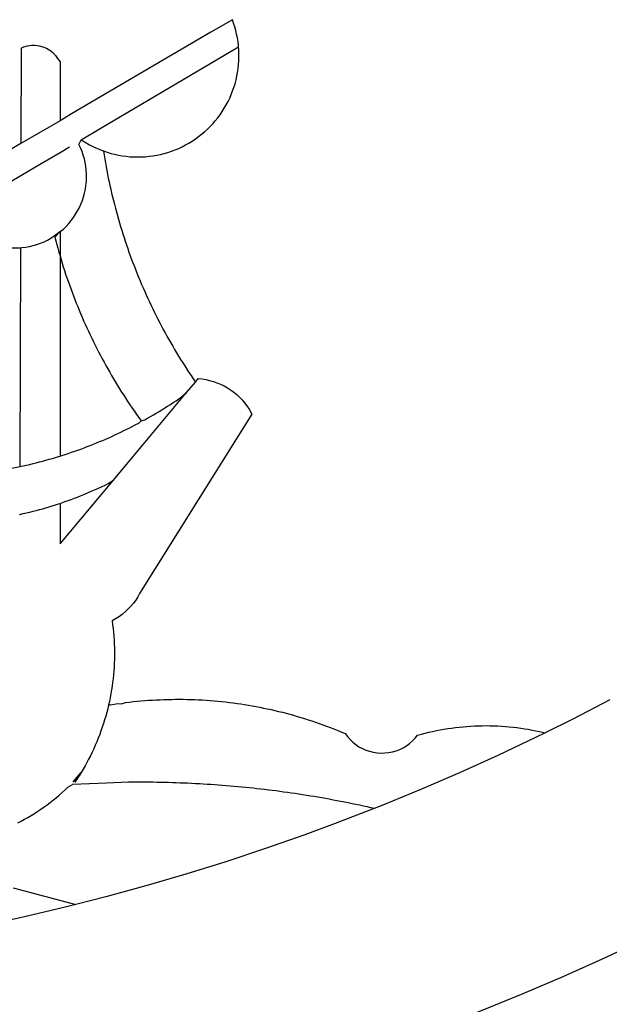
# Model space of a CAD drawing. Extents: x 183690.7 to 183747, y 1662251.3 to 1662333.3.
# Drawn here: x 183707.4 to 183707.7, y 1662263 to 1662263.6 of the extents above; entities that cross this region are included whole.
import ezdxf

# ---------------------------------------------------------------- set-up
doc = ezdxf.new("R2010")
doc.units = 0
doc.header["$MEASUREMENT"] = 0
doc.layers.add('BRAZAO', color=7, linetype='CONTINUOUS')
doc.layers.add('T-DIVIS-EXIS', color=7, linetype='CONTINUOUS')

# ---------------------------------------------------------------- blocks, each defined once
blk = doc.blocks.new('Logo_Prefeitura')
at = {"layer": 'BRAZAO'}
for points in [[(216.66, -875.43), (209.2, -878.94), (201.68, -882.31), (194.1, -885.56), (186.47, -888.67), (178.78, -891.65), (171.04, -894.5), (163.26, -897.21), (155.43, -899.78), (147.55, -902.21), (139.63, -904.51), (131.68, -906.67), (123.69, -908.69)], [(210.66, -829.55), (203.6, -833.2), (198.34, -835.81)], [(138.81, -699.93), (134.71, -702.33)], [(139.99, -705.09), (139.97, -704.86), (139.88, -704.13), (139.76, -703.41), (139.62, -702.69), (139.45, -701.97), (139.25, -701.27), (139.03, -700.57), (138.81, -699.93)], [(134.71, -702.33), (108.21, -717.87)], [(98.61, -705.36), (98.55, -723.53)], [(98.61, -705.36), (99.14, -705.13), (99.84, -704.92), (100.57, -704.81), (101.3, -704.8), (101.3, -704.8), (102.02, -704.89), (102.73, -705.08), (103.41, -705.37), (104.04, -705.74), (104.61, -706.2), (105.12, -706.73), (105.54, -707.33), (106, -707.99)], [(113.67, -720.67), (139.99, -705.09)], [(114.25, -724.94), (114.98, -725.19), (115.68, -725.4), (116.39, -725.58), (117.11, -725.73), (117.83, -725.86), (118.56, -725.95), (119.29, -726.03), (120.02, -726.07), (120.75, -726.08), (121.49, -726.07), (122.22, -726.03), (122.95, -725.96), (123.67, -725.87), (124.4, -725.74), (125.12, -725.59), (125.83, -725.41), (126.53, -725.21), (127.23, -724.98), (127.91, -724.72), (128.59, -724.44), (129.25, -724.13), (129.91, -723.79), (130.55, -723.43), (131.17, -723.05), (131.78, -722.64), (132.38, -722.21), (132.95, -721.76), (133.51, -721.29), (134.06, -720.79), (134.58, -720.28), (135.08, -719.74), (135.56, -719.19), (136.02, -718.62), (136.46, -718.03), (136.88, -717.43), (137.27, -716.81), (137.64, -716.17), (137.98, -715.53), (138.3, -714.87), (138.59, -714.19), (138.86, -713.51), (139.1, -712.82), (139.32, -712.12), (139.51, -711.41), (139.67, -710.69), (139.8, -709.97), (139.91, -709.25), (139.99, -708.52), (140.04, -707.79), (140.06, -707.05), (140.06, -706.32), (140.03, -705.59), (139.99, -705.09)], [(106, -707.99), (106, -719.17)], [(108.21, -717.87), (106, -719.17)], [(106, -719.17), (98.55, -723.53)], [(110.05, -722.81), (113.67, -720.67)], [(98.55, -723.53), (70.96, -739.71)], [(106, -740.3), (106.64, -739.82), (107.16, -739.31), (107.66, -738.77), (108.13, -738.2), (108.57, -737.61), (108.97, -737), (109.34, -736.37), (109.68, -735.72), (109.98, -735.05), (110.25, -734.37), (110.48, -733.67), (110.67, -732.96), (110.82, -732.24), (110.93, -731.52), (111.01, -730.79), (111.04, -730.06), (111.04, -729.32), (111, -728.59), (110.91, -727.86), (110.79, -727.14), (110.63, -726.42), (110.43, -725.72), (110.2, -725.02), (109.92, -724.34), (109.61, -723.68), (110.05, -722.81)], [(106, -725.21), (107.81, -724.13)], [(110.05, -722.81), (110.34, -723.01), (110.97, -723.4), (111.61, -723.76), (112.26, -724.09), (112.92, -724.41), (113.6, -724.69), (114.25, -724.94)], [(102.4, -727.33), (106, -725.21)], [(114.25, -724.94), (114.39, -725.77), (114.51, -726.5), (114.63, -727.22), (114.76, -727.94), (114.9, -728.66), (115.04, -729.38), (115.19, -730.1), (115.34, -730.82), (115.5, -731.53), (115.66, -732.25), (115.82, -732.96), (115.99, -733.68), (116.17, -734.39), (116.35, -735.1), (116.53, -735.81), (116.72, -736.52), (116.92, -737.22), (117.12, -737.93), (117.32, -738.63), (117.53, -739.34), (117.75, -740.04), (117.97, -740.74), (118.19, -741.44), (118.42, -742.13), (118.65, -742.83), (118.89, -743.52), (119.13, -744.21), (119.38, -744.9), (119.63, -745.59), (119.89, -746.28), (120.15, -746.97), (120.42, -747.65), (120.69, -748.33), (120.97, -749.01), (121.25, -749.69), (121.53, -750.36), (121.82, -751.04), (122.12, -751.71), (122.42, -752.38), (122.72, -753.04), (123.03, -753.71), (123.34, -754.37), (123.66, -755.03), (123.98, -755.69), (124.31, -756.35), (124.64, -757), (124.97, -757.66), (125.32, -758.31), (125.66, -758.95), (126.01, -759.6), (126.36, -760.24), (126.72, -760.88), (127.08, -761.52), (127.45, -762.15), (127.82, -762.79), (128.19, -763.42), (128.57, -764.05), (128.96, -764.67), (129.35, -765.29), (129.74, -765.91), (130.13, -766.53), (130.53, -767.14), (130.94, -767.75), (131.35, -768.36), (131.76, -768.97)], [(98.53, -729.62), (102.4, -727.33)], [(89.7, -734.84), (98.53, -729.62)], [(98.48, -743.38), (98.75, -743.36), (99.48, -743.27), (100.2, -743.14), (100.91, -742.97), (101.61, -742.76), (102.31, -742.51), (102.98, -742.23), (103.64, -741.91), (104.28, -741.56), (106, -740.3)], [(106, -740.3), (104.99, -741.36), (105.18, -742.07), (105.37, -742.78), (105.56, -743.49), (105.76, -744.2), (106, -744.9)], [(106, -740.3), (105.51, -740.75), (106, -740.3)], [(106, -740.3), (106, -744.9)], [(94.45, -743.23), (95.1, -743.24), (95.82, -743.34), (96.55, -743.4), (97.28, -743.43), (98.02, -743.42), (98.48, -743.38)], [(98.48, -743.38), (98.34, -785.06)], [(106, -744.9), (106.4, -746.3), (106.62, -747), (106.84, -747.7), (107.07, -748.4), (107.31, -749.09), (107.54, -749.78), (107.79, -750.48), (108.04, -751.17), (108.29, -751.85), (108.55, -752.54), (108.82, -753.22), (109.09, -753.91), (109.36, -754.59), (109.64, -755.27), (109.92, -755.94), (110.21, -756.62), (110.5, -757.29), (110.8, -757.96), (111.1, -758.63), (111.41, -759.29), (111.72, -759.96), (112.04, -760.62), (112.36, -761.28), (112.68, -761.94), (113.02, -762.59), (113.35, -763.24), (113.69, -763.89), (114.03, -764.54), (114.38, -765.19), (114.74, -765.83), (115.09, -766.47), (115.46, -767.11), (115.82, -767.74), (116.19, -768.37), (116.57, -769), (116.95, -769.63), (117.34, -770.26), (117.72, -770.88), (118.12, -771.5), (118.52, -772.11), (118.92, -772.73), (119.32, -773.34), (119.73, -773.94), (120.15, -774.55), (120.57, -775.15), (120.99, -775.75), (121.42, -776.34)], [(106, -744.9), (106, -783.07)], [(130.08, -770.99), (131.76, -768.97)], [(131.76, -768.97), (132.31, -768.32), (132.31, -768.32), (133.04, -768.39), (133.76, -768.5), (134.48, -768.65), (135.19, -768.85), (135.88, -769.09), (136.56, -769.37), (137.22, -769.69), (137.86, -770.05), (138.47, -770.44), (139.06, -770.88), (139.63, -771.35), (140.17, -771.85), (140.67, -772.38), (141.14, -772.94), (141.58, -773.53), (141.98, -774.14), (142.5, -775.07), (139.83, -779.35)], [(121.42, -776.34), (122.12, -776.17), (122.68, -775.86), (123.23, -775.55), (123.78, -775.23), (124.33, -774.9), (124.87, -774.58), (125.41, -774.24), (125.95, -773.91), (126.49, -773.57), (127.03, -773.22), (127.56, -772.88), (128.09, -772.53), (128.62, -772.17), (129.14, -771.81), (130.08, -770.99)], [(123.4, -778.99), (130.08, -770.99)], [(106, -783.07), (106.37, -782.96), (106.98, -782.76), (107.58, -782.56), (108.19, -782.36), (108.79, -782.15), (109.39, -781.94), (109.99, -781.73), (110.58, -781.5), (111.18, -781.28), (111.77, -781.05), (112.36, -780.82), (112.95, -780.58), (113.54, -780.33), (114.13, -780.09), (114.71, -779.83), (115.29, -779.58), (115.87, -779.32), (116.45, -779.05), (117.03, -778.79), (117.6, -778.51), (118.17, -778.23), (118.74, -777.95), (119.31, -777.67), (119.88, -777.38), (120.44, -777.08), (121, -776.78), (121.42, -776.34)], [(139.83, -779.35), (121.16, -809.25), (120.79, -809.89), (120.4, -810.5), (119.96, -811.09), (119.5, -811.66), (119, -812.19), (118.47, -812.7), (117.91, -813.18), (117.32, -813.62), (116.71, -814.03), (115.9, -814.49), (116, -815.22), (116.09, -815.95), (116.16, -816.68), (116.23, -817.41), (116.28, -818.14), (116.31, -818.87), (116.34, -819.61), (116.35, -820.34), (116.35, -821.07), (116.34, -821.81), (116.32, -822.54), (116.28, -823.27), (116.24, -824), (116.17, -824.73), (116.1, -825.46), (116.02, -826.19), (115.92, -826.92), (115.81, -827.64), (115.69, -828.37), (115.55, -829.09), (115.41, -829.81), (115.25, -830.5)], [(116.17, -787.64), (123.4, -778.99)], [(98.34, -785.06), (99, -784.93), (99.62, -784.79), (100.24, -784.65), (100.86, -784.5), (101.48, -784.35), (102.1, -784.19), (102.71, -784.02), (103.32, -783.86), (103.94, -783.69), (104.55, -783.51), (105.16, -783.33), (105.77, -783.15), (106, -783.07)], [(92.3, -786.13), (92.75, -786.06), (93.37, -785.97), (94, -785.87), (94.63, -785.77), (95.26, -785.67), (95.89, -785.55), (96.51, -785.44), (97.13, -785.32), (97.76, -785.19), (98.34, -785.06)], [(106, -799.82), (116.17, -787.64)], [(106, -792.09), (106.34, -791.97), (106.94, -791.76), (107.54, -791.55), (108.14, -791.33), (108.74, -791.11), (109.33, -790.88), (109.92, -790.64), (110.51, -790.41), (111.1, -790.16), (111.68, -789.91), (112.27, -789.66), (112.85, -789.4), (113.43, -789.13), (114, -788.86), (114.57, -788.59), (115.14, -788.31), (116.17, -787.64)], [(98.31, -794.18), (99, -794.04), (99.62, -793.9), (100.24, -793.75), (100.86, -793.6), (101.47, -793.44), (102.09, -793.27), (102.7, -793.1), (103.31, -792.93), (103.92, -792.75), (104.53, -792.56), (105.14, -792.37), (105.74, -792.17), (106, -792.09)], [(106, -792.09), (106, -799.82)], [(115.25, -830.5), (115.08, -831.24), (114.89, -831.95), (114.7, -832.65), (114.49, -833.36), (114.27, -834.06), (114.04, -834.75), (113.8, -835.45), (113.55, -836.13), (113.28, -836.82), (113.01, -837.5), (112.72, -838.17), (112.42, -838.84), (112.11, -839.51), (111.79, -840.17), (111.45, -840.82), (111.11, -841.47), (110.76, -842.11), (110.39, -842.74), (110.01, -843.37)], [(115.25, -830.5), (115.58, -830.45), (116.3, -830.33), (117.03, -830.23), (117.03, -830.23), (117.68, -830.28)], [(117.68, -830.28), (118.48, -830.03), (119.21, -829.95), (119.94, -829.87), (120.67, -829.79), (121.4, -829.72), (122.13, -829.66), (122.86, -829.61), (123.59, -829.56), (124.32, -829.52), (125.06, -829.49), (125.79, -829.46), (126.52, -829.44), (127.26, -829.43), (127.99, -829.42), (128.72, -829.42), (128.72, -829.42), (129.46, -829.42), (130.19, -829.44), (130.92, -829.46), (131.66, -829.48), (132.39, -829.51), (133.12, -829.55), (133.85, -829.6), (134.58, -829.65), (135.32, -829.71), (136.05, -829.78), (136.78, -829.85), (137.51, -829.93), (138.23, -830.01), (138.96, -830.11), (139.69, -830.2), (140.41, -830.31), (141.14, -830.42), (141.86, -830.54), (142.58, -830.66), (143.31, -830.8), (144.03, -830.93), (144.75, -831.08), (145.46, -831.23), (146.18, -831.39), (146.89, -831.55), (147.61, -831.72), (148.32, -831.9), (149.03, -832.08), (149.74, -832.27), (150.44, -832.47), (151.15, -832.67), (151.85, -832.88), (152.55, -833.1), (153.25, -833.32), (153.95, -833.54), (154.64, -833.78), (155.34, -834.02), (156.03, -834.27), (156.72, -834.52), (157.4, -834.78), (158.09, -835.05), (158.77, -835.32), (159.45, -835.59), (159.97, -835.82)], [(159.97, -835.82), (160.27, -835.94), (160.71, -836.53), (161.2, -837.08), (161.73, -837.59), (162.3, -838.05), (162.91, -838.45), (163.55, -838.8), (164.22, -839.1), (164.92, -839.33), (165.63, -839.51), (166.36, -839.62), (167.09, -839.67), (167.82, -839.65), (168.55, -839.58), (169.27, -839.43), (169.97, -839.23), (170.66, -838.97), (171.32, -838.65), (171.94, -838.27), (172.54, -837.84), (173.09, -837.36), (173.6, -836.83), (174.07, -836.25), (174.78, -836.05), (175.49, -835.87), (176.2, -835.7), (176.92, -835.53), (177.64, -835.38), (178.36, -835.24), (179.08, -835.12), (179.8, -835), (180.53, -834.89), (181.26, -834.8), (181.98, -834.71), (182.71, -834.64), (183.44, -834.58), (184.18, -834.53), (184.91, -834.49), (185.64, -834.46), (186.38, -834.45), (187.11, -834.44), (187.11, -834.44), (187.84, -834.45), (188.58, -834.47), (189.31, -834.5), (190.04, -834.54), (190.77, -834.59), (191.5, -834.65), (192.23, -834.73), (192.96, -834.81), (193.69, -834.91), (194.41, -835.02), (195.14, -835.14), (195.86, -835.27), (196.58, -835.41), (197.29, -835.56), (198.01, -835.73), (198.34, -835.81)], [(198.34, -835.81), (196.49, -836.73), (189.31, -840.13), (182.07, -843.4), (174.78, -846.55), (167.43, -849.57), (165.79, -850.22)], [(110.01, -843.37), (108.52, -845.15), (110.01, -843.37)], [(110.01, -843.37), (108.82, -845.22), (110.01, -843.37)], [(110.01, -843.37), (109.63, -844), (110.01, -843.37)], [(97.97, -852.98), (98.62, -852.64), (99.26, -852.29), (99.89, -851.92), (100.52, -851.55), (101.15, -851.16), (101.76, -850.76), (102.37, -850.35), (102.97, -849.93), (103.57, -849.5), (104.15, -849.06), (104.73, -848.6), (105.3, -848.14), (105.86, -847.67), (106.41, -847.18), (106.95, -846.69), (107.48, -846.19), (108.4, -845.64)], [(114.82, -845.39), (108.4, -845.64)], [(159.09, -848.81), (158.7, -848.74), (157.98, -848.61), (157.26, -848.47), (156.54, -848.34), (155.82, -848.22), (155.09, -848.09), (154.37, -847.97), (153.65, -847.85), (152.92, -847.73), (152.2, -847.62), (151.47, -847.51), (150.75, -847.4), (150.02, -847.29), (149.3, -847.19), (148.57, -847.09), (147.84, -846.99), (147.12, -846.89), (146.39, -846.8), (145.66, -846.71), (144.93, -846.62), (144.21, -846.54), (143.48, -846.46), (142.75, -846.38), (142.02, -846.3), (141.29, -846.23), (140.56, -846.15), (139.83, -846.08), (139.1, -846.02), (138.37, -845.95), (137.64, -845.89), (136.91, -845.83), (136.17, -845.78), (135.44, -845.72), (134.71, -845.67), (133.98, -845.63), (133.25, -845.58), (132.52, -845.54), (131.78, -845.5), (131.05, -845.46), (130.32, -845.43), (129.59, -845.39), (128.85, -845.37), (128.12, -845.34), (127.39, -845.32), (126.65, -845.29), (125.92, -845.28), (125.19, -845.26), (124.45, -845.25), (123.72, -845.23), (122.99, -845.23), (122.25, -845.22), (121.52, -845.22), (120.79, -845.22), (120.79, -845.22), (120.05, -845.22), (119.01, -845.23), (114.82, -845.39)], [(165.79, -850.22), (165.17, -850.07), (164.45, -849.92), (163.74, -849.76), (163.02, -849.61), (162.3, -849.46), (161.58, -849.31), (160.86, -849.16), (160.14, -849.02), (159.42, -848.88), (159.09, -848.81)], [(165.79, -850.22), (160.04, -852.47), (158.38, -853.08)], [(158.38, -853.08), (152.59, -855.23), (145.1, -857.86), (137.56, -860.36), (129.98, -862.73), (122.35, -864.96), (114.7, -867.07), (109, -868.53)], [(97.09, -865.32), (109, -868.53)], [(109, -868.53), (107, -869.04), (99.27, -870.87), (91.51, -872.57), (83.73, -874.13), (75.91, -875.56), (68.08, -876.85), (60.22, -878), (52.34, -879.02), (44.45, -879.9), (36.54, -880.64), (28.62, -881.24), (20.69, -881.7), (12.75, -882.03), (4.81, -882.21), (-3.13, -882.26), (-8.08, -882.2)]]:
    blk.add_lwpolyline(points, dxfattribs=at)

msp = doc.modelspace()

# ---------------------------------------------------------------- block references
at = {"layer": 'T-DIVIS-EXIS', "linetype": 'Continuous', "xscale": 0.00298365208436735, "yscale": 0.002983652055263519, "zscale": 0.002983652098924404}
msp.add_blockref('Logo_Prefeitura', (183707.06109, 1662265.67324), dxfattribs=at)

doc.saveas('drawing.dxf')
